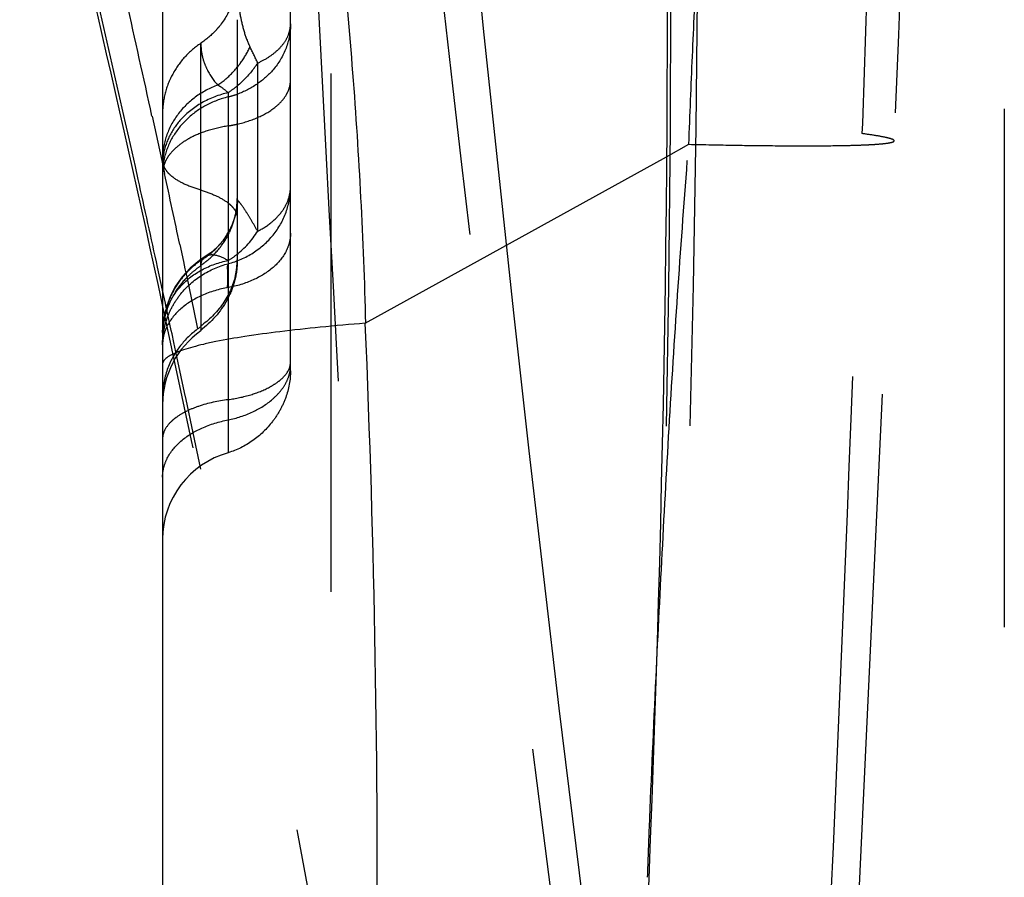
# Model space of a CAD drawing. Units: millimetres. Extents: x 0 to 420, y 0 to 297.
# Drawn here: x 90 to 95, y 145 to 149 of the extents above; entities that cross this region are included whole.
import ezdxf

# ---------------------------------------------------------------- set-up
doc = ezdxf.new("R2010")
doc.units = ezdxf.units.MM
doc.header["$LTSCALE"] = 23.1
doc.linetypes.add('DOT', pattern=[0.2, 0.1, -0.1])
doc.linetypes.add('HIDDEN', pattern=[0.2, 0.1, -0.1])
doc.layers.get('0').update_dxf_attribs({"linetype": 'CONTINUOUS'})
for name, color, linetype in [('608075119-000_CL', 7, 'CONTINUOUS'), ('608075119-000_HL', 7, 'CONTINUOUS'), ('DEFAULT_2', 6, 'HIDDEN')]:
    doc.layers.add(name, color=color, linetype=linetype)

msp = doc.modelspace()

# ---------------------------------------------------------------- linework, layer by layer
at = {"color": 9, "linetype": 'DOT'}
for p, q in [((91.1825, 147.9668), (91.1825, 148.9568)), ((91.4358, 148.1188), (91.4358, 148.8688)), ((91.2018, 148.0057), (91.2018, 148.0057))]:
    msp.add_line(p, q, dxfattribs=at)
for centre, radius, start, end in [((395.615, 164.5847), 304.3028, 182.792878, 183.739526), ((-5.1145, 149.2391), 98.3917, 353.461195, 0.022056), ((-21.2231, 150.1686), 114.6231, 353.923323, 359.558152), ((40.8951, 150.5941), 53.2734, 357.80525, 358.59151), ((-507.5824, 171.4039), 602.1456, 357.5023716, 357.8252438), ((91.011, 148.281), 0.3383, 331.1569, 355.7117)]:
    msp.add_arc(centre, radius, start, end, dxfattribs=at)
for points, knots in [([(94.2715, 148.522), (94.2716, 148.5233), (94.2685, 148.5265), (94.2616, 148.5294), (94.2502, 148.5331), (94.2265, 148.5388), (94.1858, 148.5461), (94.1501, 148.5512), (94.1295, 148.554)], [0, 0, 0, 0, 0.026774, 0.077933, 0.157824, 0.267219, 0.574796, 1, 1, 1, 1]), ([(91.012, 148.4342), (91.012, 148.4278), (91.0142, 148.4145), (91.0232, 148.3953), (91.0378, 148.3769), (91.0661, 148.3523), (91.1146, 148.3256), (91.1582, 148.3106), (91.1825, 148.3038)], [0, 0, 0, 0, 0.084612, 0.175506, 0.277105, 0.392258, 0.667421, 1, 1, 1, 1]), ([(91.3043, 147.9744), (91.3435, 147.9846), (91.4185, 148.0171), (91.5092, 148.0974), (91.5683, 148.2009), (91.582, 148.279), (91.582, 148.3174)], [0, 0, 0, 0, 0.256861, 0.509005, 0.756106, 1, 1, 1, 1]), ([(91.4358, 148.1188), (91.4575, 148.13), (91.4972, 148.1553), (91.5447, 148.2035), (91.5749, 148.2584), (91.582, 148.2982), (91.582, 148.3174)], [0, 0, 0, 0, 0.283301, 0.54161, 0.777559, 1, 1, 1, 1]), ([(91.1806, 148.3027), (91.2033, 148.2961), (91.2445, 148.2815), (91.2906, 148.2565), (91.3181, 148.2337), (91.3328, 148.2166), (91.3422, 148.1987), (91.3445, 148.1859), (91.3445, 148.1799)], [0, 0, 0, 0, 0.328994, 0.604933, 0.721556, 0.82434, 0.915545, 1, 1, 1, 1]), ([(91.3484, 148.2557), (91.3478, 148.2563), (91.3456, 148.259), (91.3445, 148.2626), (91.3445, 148.2651)], [0, 0, 0, 0, 0.266818, 1, 1, 1, 1]), ([(91.4358, 148.1188), (91.4274, 148.134), (91.4106, 148.1625), (91.3868, 148.2017), (91.3671, 148.2328), (91.3537, 148.2492), (91.3484, 148.2557)], [0, 0, 0, 0, 0.321851, 0.610096, 0.84597, 1, 1, 1, 1]), ([(91.3043, 147.9884), (91.3172, 147.9961), (91.3684, 148.0313), (91.4104, 148.0791), (91.4358, 148.1188)], [0, 0, 0, 0, 0.241129, 1, 1, 1, 1]), ([(91.582, 148.1102), (91.582, 148.0965), (91.5785, 148.0686), (91.5575, 148.0135), (91.5047, 147.9507), (91.4141, 147.8961), (91.3425, 147.8746), (91.3043, 147.8676)], [0, 0, 0, 0, 0.103278, 0.209853, 0.441729, 0.706678, 1, 1, 1, 1]), ([(91.3043, 147.9884), (91.287, 147.9978), (91.2555, 148.0152), (91.2155, 148.014), (91.2018, 148.0056)], [0, 0, 0, 0, 0.55118, 1, 1, 1, 1]), ([(91.012, 147.613), (91.012, 147.6535), (91.0229, 147.7151), (91.0571, 147.7895), (91.104, 147.8584), (91.1842, 147.9293), (91.2631, 147.9635), (91.3043, 147.9743)], [0, 0, 0, 0, 0.243682, 0.367059, 0.491431, 0.743309, 1, 1, 1, 1]), ([(91.0121, 147.6676), (91.0123, 147.7053), (91.0271, 147.7816), (91.0904, 147.8808), (91.1865, 147.9539), (91.264, 147.9807), (91.3043, 147.9884)], [0, 0, 0, 0, 0.241008, 0.484538, 0.736999, 1, 1, 1, 1]), ([(91.3043, 147.9743), (91.3043, 147.9728), (91.3031, 147.9694), (91.3009, 147.9647), (91.2994, 147.9594), (91.2998, 147.954), (91.3009, 147.9486), (91.3019, 147.9406), (91.3014, 147.9297), (91.3011, 147.9156), (91.3011, 147.9004), (91.3008, 147.884), (91.3004, 147.8727), (91.3002, 147.8669)], [0, 0, 0, 0, 0.043787, 0.094938, 0.144955, 0.19334, 0.243879, 0.297584, 0.416203, 0.546748, 0.687406, 0.838682, 1, 1, 1, 1]), ([(91.3043, 147.8684), (91.2641, 147.8611), (91.1888, 147.8384), (91.0934, 147.781), (91.0378, 147.7148), (91.0158, 147.6568), (91.012, 147.6274), (91.012, 147.613)], [0, 0, 0, 0, 0.293315, 0.558077, 0.789935, 0.896724, 1, 1, 1, 1]), ([(91.3042, 147.2782), (91.3418, 147.2856), (91.4122, 147.3082), (91.489, 147.3558), (91.5357, 147.4024), (91.5615, 147.4395), (91.578, 147.4792), (91.582, 147.5069), (91.582, 147.5205)], [0, 0, 0, 0, 0.29092, 0.555692, 0.67674, 0.789981, 0.896722, 1, 1, 1, 1]), ([(91.012, 147.0225), (91.012, 147.0368), (91.0157, 147.0662), (91.0377, 147.1242), (91.0933, 147.1904), (91.1888, 147.2479), (91.2641, 147.2704), (91.3043, 147.2779)], [0, 0, 0, 0, 0.103127, 0.209831, 0.441664, 0.706607, 1, 1, 1, 1])]:
    msp.add_open_spline(points, degree=3, knots=knots, dxfattribs=at)
at = {"layer": '608075119-000_CL', "color": 7, "linetype": 'CONTINUOUS'}
msp.add_line((91.012, 153.8114), (91.012, 128.2781), dxfattribs=at)
at = {"layer": '608075119-000_CL', "color": 9, "linetype": 'CONTINUOUS'}
for p, q in [((90.965, 148.6325), (91.0084, 148.4335)), ((91.9153, 147.7087), (93.2568, 148.4513)), ((90.9035, 148.3501), (90.8908, 148.4071)), ((90.9971, 147.9252), (90.9899, 147.9581)), ((91.012, 147.8567), (90.9971, 147.9252))]:
    msp.add_line(p, q, dxfattribs=at)
at = {"layer": '608075119-000_CL', "color": 7, "linetype": 'CONTINUOUS'}
msp.add_arc((-5.9221, 126.7851), 99.1841, 12.227161, 13.856787, dxfattribs=at)
at = {"layer": '608075119-000_CL', "color": 9, "linetype": 'CONTINUOUS'}
for centre, radius, start, end in [((2.2923, 128.644), 90.7759, 12.574694, 13.92557), ((-9.0441, 126.7164), 102.3822, 12.36047, 12.653609), ((-2.6877, 127.5241), 95.8803, 12.305226, 12.545113), ((32.8449, 145.1945), 59.1238, 359.552147, 2.437184)]:
    msp.add_arc(centre, radius, start, end, dxfattribs=at)
at = {"layer": '608075119-000_CL', "color": 7, "linetype": 'CONTINUOUS'}
msp.add_ellipse((-6.0805, 149.2867), major_axis=(99.3425, 0), ratio=0.999391, start_param=-0.113578, end_param=-0.00002, dxfattribs=at)
at = {"layer": '608075119-000_CL', "color": 9, "linetype": 'CONTINUOUS'}
for points, knots in [([(91.3189, 151.9413), (91.3651, 151.7826), (91.4535, 151.4578), (91.5681, 150.9588), (91.6656, 150.4425), (91.7741, 149.731), (91.8688, 148.8186), (91.9062, 148.0812), (91.9163, 147.7088)], [0, 0, 0, 0, 0.115714, 0.235536, 0.358291, 0.483436, 0.739247, 1, 1, 1, 1]), ([(91.9152, 147.7087), (91.8481, 147.7034), (91.7211, 147.6923), (91.5424, 147.6729), (91.3872, 147.6519), (91.2738, 147.6323), (91.1964, 147.6156), (91.1484, 147.6035), (91.1076, 147.5912), (91.0739, 147.5788), (91.0474, 147.5662), (91.0281, 147.5535), (91.0155, 147.5405), (91.012, 147.5302), (91.012, 147.5257)], [0, 0, 0, 0, 0.215118, 0.407518, 0.574957, 0.715652, 0.775497, 0.828174, 0.873622, 0.911828, 0.94289, 0.967169, 0.985524, 1, 1, 1, 1])]:
    msp.add_open_spline(points, degree=3, knots=knots, dxfattribs=at)
at = {"layer": '608075119-000_HL', "color": 6, "linetype": 'HIDDEN'}
for p, q in [((91.582, 147.4975), (91.582, 156.9049)), ((91.762, 153.4419), (91.762, 122.6274)), ((94.762, 153.2846), (94.762, 122.7846)), ((92.4417, 149.022), (92.3238, 150.2081)), ((94.2922, 148.9944), (94.3027, 149.275)), ((91.3445, 149.0619), (91.3445, 147.9915)), ((92.5766, 147.755), (92.4417, 149.022)), ((94.2773, 148.646), (94.2922, 148.9944)), ((94.1113, 145.0855), (94.2773, 148.646)), ((91.3005, 148.1059), (91.2798, 148.0759)), ((91.3143, 148.1312), (91.3074, 148.1177)), ((91.2798, 148.0759), (91.2546, 148.0476)), ((91.0992, 147.9155), (91.0703, 147.8741)), ((91.1348, 147.9543), (91.0992, 147.9155)), ((91.0703, 147.8741), (91.0477, 147.8308)), ((91.0477, 147.8308), (91.0306, 147.7858)), ((92.8886, 145.0996), (92.7788, 145.9932))]:
    msp.add_line(p, q, dxfattribs=at)
for points in [[(91.3419, 148.2249), (91.3357, 148.191), (91.3263, 148.1597), (91.3143, 148.1312)], [(91.3445, 148.2651), (91.3445, 148.2604), (91.3419, 148.2249)], [(91.2546, 148.0476), (91.227, 148.0233), (91.2018, 148.0057)], [(91.2016, 148.0056), (91.1759, 147.9884), (91.1348, 147.9543)], [(91.0306, 147.7858), (91.0193, 147.7409), (91.0134, 147.6969), (91.0121, 147.6677)], [(92.7788, 145.9932), (92.6452, 147.1402), (92.5766, 147.755)]]:
    msp.add_lwpolyline(points, dxfattribs=at)
for centre, radius, start, end in [((91.4051, 147.6323), 0.3999, 123.8185, 129.8301), ((91.4002, 147.6382), 0.3922, 129.8368, 135.9337), ((91.3945, 147.6438), 0.3843, 135.931, 148.2908), ((91.388, 147.6481), 0.3765, 148.3282, 154.5989), ((-5.9221, 126.7851), 99.1841, 6.512571, 12.227161), ((91.383, 147.6503), 0.371, 154.5822, 173.5537), ((91.3777, 147.6513), 0.3656, 173.6168, 180.0019), ((91.412, 147.347), 0.4, 125.0155, 179.9813), ((91.412, 146.7462), 0.4, 105.6233, 180)]:
    msp.add_arc(centre, radius, start, end, dxfattribs=at)
for points, knots in [([(91.3445, 147.9858), (91.3445, 147.9557), (91.3362, 147.8953), (91.291, 147.7832), (91.2291, 147.7126), (91.1806, 147.6772)], [0, 0, 0, 0, 0.250311, 0.500479, 1, 1, 1, 1]), ([(91.582, 147.4974), (91.582, 147.4568), (91.5705, 147.3952), (91.5366, 147.321), (91.4917, 147.2525), (91.4174, 147.1805), (91.3431, 147.1435), (91.3042, 147.1319)], [0, 0, 0, 0, 0.249329, 0.374529, 0.50012, 0.750737, 1, 1, 1, 1])]:
    msp.add_open_spline(points, degree=3, knots=knots, dxfattribs=at)
at = {"layer": 'DEFAULT_2', "color": 6, "linetype": 'DOT'}
for p, q in [((91.4358, 152.219), (91.4358, 148.8688)), ((91.1825, 151.5888), (91.1825, 148.9568)), ((91.3043, 148.7368), (91.3043, 148.7176)), ((91.3043, 148.5887), (91.3043, 147.1319)), ((93.2568, 148.4513), (93.3564, 148.5065)), ((91.0084, 148.4335), (91.0129, 148.4124)), ((91.0129, 148.4124), (91.0208, 148.3759)), ((91.3005, 148.1059), (91.3074, 148.1177)), ((91.0888, 148.0596), (91.1048, 147.9845)), ((91.1048, 147.9845), (91.1118, 147.9514)), ((91.1825, 147.9668), (91.1825, 147.6746)), ((91.3445, 147.9858), (91.3445, 147.9915)), ((91.1118, 147.9514), (91.1155, 147.9341)), ((91.1155, 147.9341), (91.1196, 147.915)), ((91.1196, 147.915), (91.1286, 147.8721)), ((91.1286, 147.8721), (91.1651, 147.699)), ((91.0244, 147.799), (91.012, 147.8567)), ((91.0287, 147.7795), (91.0244, 147.799)), ((91.0309, 147.7692), (91.0287, 147.7795)), ((91.051, 147.6758), (91.0309, 147.7692)), ((91.1651, 147.699), (91.1681, 147.6846)), ((91.0541, 147.6615), (91.051, 147.6758)), ((91.0623, 147.6235), (91.0541, 147.6615)), ((91.0801, 147.5399), (91.0623, 147.6235)), ((91.11, 147.3996), (91.0801, 147.5399)), ((91.1165, 147.3689), (91.11, 147.3996)), ((91.1477, 147.221), (91.1165, 147.3689)), ((91.1818, 147.0579), (91.1477, 147.221))]:
    msp.add_line(p, q, dxfattribs=at)
for centre, radius, start, end in [((336.1374, 176.6271), 245.4203, 186.134792, 187.361382), ((91.86, 149.1545), 0.5062, 201.2953, 205.0671), ((81.9527, 144.3343), 10.5116, 25.55563, 25.98697), ((91.2041, 149.1202), 0.4148, 283.9842, 289.7869), ((128.3906, 148.6447), 37.0863, 179.88742, 180.08688), ((91.2095, 149.1963), 0.615, 278.8684, 282.6803), ((91.2915, 148.4141), 0.2794, 172.5898, 179.9958), ((91.3337, 148.374), 0.3217, 166.2305, 173.055), ((91.3276, 148.3747), 0.3156, 173.0571, 179.9839), ((-11.995, 126.0721), 105.4027, 12.040636, 12.216506), ((90.9979, 148.2652), 0.3466, 334.6473, 359.9975), ((91.0134, 148.2799), 0.3358, 319.5441, 328.7817), ((90.9817, 148.2709), 0.364, 322.2138, 334.5841), ((91.0101, 148.2828), 0.3402, 313.5472, 319.5404), ((91.0068, 148.2865), 0.3451, 301.6264, 313.5145), ((91.4133, 147.658), 0.4035, 123.9782, 136.1442), ((91.2566, 147.9653), 0.0741, 158.2623, 176.6577), ((91.0332, 147.9916), 0.3113, 353.5319, 359.9795), ((91.4093, 147.6616), 0.3982, 136.1061, 154.6761), ((91.0208, 147.9931), 0.3238, 347.1234, 353.521), ((91.4012, 147.6658), 0.389, 154.7252, 166.0491), ((91.4047, 147.665), 0.3926, 166.0437, 174.6155), ((91.4007, 147.6652), 0.3886, 174.6095, 179.9857), ((-20.3261, 124.3968), 113.9004, 7.16608, 11.797804), ((91.3843, 147.3784), 0.3723, 154.6546, 173.5908), ((91.3783, 147.379), 0.3662, 173.5863, 179.9841), ((-7.2343, 126.5543), 100.5293, 6.595494, 11.768472)]:
    msp.add_arc(centre, radius, start, end, dxfattribs=at)
for points, knots in [([(93.3565, 148.5065), (93.3618, 148.6372), (93.3725, 148.9008), (93.3848, 149.1644), (93.3907, 149.2972)], [0, 0, 0, 0, 0.495845, 1, 1, 1, 1]), ([(91.3445, 149.2552), (91.3445, 149.2165), (91.3313, 149.1383), (91.2933, 149.0687), (91.2694, 149.0379)], [0, 0, 0, 0, 0.497961, 1, 1, 1, 1]), ([(91.3445, 149.2552), (91.3445, 149.2311), (91.3459, 149.1829), (91.3526, 149.1109), (91.3653, 149.0395), (91.3795, 148.9932), (91.3883, 148.9707)], [0, 0, 0, 0, 0.249917, 0.49937, 0.74936, 1, 1, 1, 1]), ([(91.2694, 149.0379), (91.2634, 149.0301), (91.2378, 148.9997), (91.2072, 148.9735), (91.1825, 148.9569)], [0, 0, 0, 0, 0.24913, 1, 1, 1, 1]), ([(91.582, 149.0433), (91.582, 149.0067), (91.5681, 148.9321), (91.5289, 148.8674), (91.5046, 148.8389)], [0, 0, 0, 0, 0.493861, 1, 1, 1, 1]), ([(91.5743, 148.9989), (91.5755, 149.0026), (91.5799, 149.0169), (91.582, 149.0321), (91.582, 149.0433)], [0, 0, 0, 0, 0.255016, 1, 1, 1, 1]), ([(91.4358, 148.8688), (91.4527, 148.8765), (91.4842, 148.8934), (91.5249, 148.9244), (91.5558, 148.9593), (91.5696, 148.9857), (91.5743, 148.9989)], [0, 0, 0, 0, 0.285948, 0.547554, 0.784113, 1, 1, 1, 1]), ([(91.1825, 148.9568), (91.1565, 148.9393), (91.1087, 148.8983), (91.054, 148.8218), (91.0198, 148.735), (91.012, 148.6734), (91.012, 148.6428)], [0, 0, 0, 0, 0.253236, 0.503954, 0.752573, 1, 1, 1, 1]), ([(91.1825, 148.9569), (91.1826, 148.942), (91.1847, 148.9152), (91.1942, 148.8767), (91.2149, 148.8273), (91.2378, 148.791), (91.2584, 148.7707)], [0, 0, 0, 0, 0.216738, 0.390467, 0.576577, 1, 1, 1, 1]), ([(91.3446, 148.8497), (91.3502, 148.8565), (91.3719, 148.8848), (91.39, 148.9158), (91.4014, 148.9401)], [0, 0, 0, 0, 0.248442, 1, 1, 1, 1]), ([(91.2584, 148.7707), (91.2664, 148.7761), (91.298, 148.7991), (91.326, 148.8269), (91.3446, 148.8497)], [0, 0, 0, 0, 0.246334, 1, 1, 1, 1]), ([(91.4358, 148.8688), (91.4294, 148.8591), (91.4028, 148.8217), (91.3708, 148.7881), (91.3445, 148.7663)], [0, 0, 0, 0, 0.254021, 1, 1, 1, 1]), ([(91.5046, 148.8389), (91.4838, 148.8145), (91.4344, 148.7707), (91.3756, 148.741), (91.3445, 148.7298)], [0, 0, 0, 0, 0.492823, 1, 1, 1, 1]), ([(91.3445, 148.5964), (91.3776, 148.6038), (91.4385, 148.6232), (91.5056, 148.6621), (91.5451, 148.7), (91.5661, 148.7295), (91.579, 148.7607), (91.582, 148.7823), (91.582, 148.7929)], [0, 0, 0, 0, 0.308486, 0.577586, 0.695914, 0.804051, 0.904229, 1, 1, 1, 1]), ([(91.2585, 148.7707), (91.2228, 148.7574), (91.1556, 148.7215), (91.0755, 148.6427), (91.024, 148.5458), (91.012, 148.4743), (91.012, 148.4391)], [0, 0, 0, 0, 0.260641, 0.513593, 0.759095, 1, 1, 1, 1]), ([(91.2585, 148.7707), (91.2623, 148.7685), (91.2784, 148.7584), (91.2933, 148.7465), (91.3043, 148.7368)], [0, 0, 0, 0, 0.230906, 1, 1, 1, 1]), ([(91.3445, 148.7663), (91.3413, 148.7636), (91.3283, 148.7532), (91.3148, 148.7435), (91.3043, 148.7368)], [0, 0, 0, 0, 0.252722, 1, 1, 1, 1]), ([(91.3043, 148.7176), (91.27, 148.7091), (91.2039, 148.6838), (91.1188, 148.6231), (91.0547, 148.5441), (91.029, 148.4821), (91.0212, 148.4505)], [0, 0, 0, 0, 0.260526, 0.514533, 0.760578, 1, 1, 1, 1]), ([(91.3043, 148.7368), (91.2635, 148.7272), (91.1859, 148.6976), (91.1202, 148.6462), (91.0934, 148.6166)], [0, 0, 0, 0, 0.512258, 1, 1, 1, 1]), ([(91.0934, 148.6166), (91.0722, 148.5931), (91.0365, 148.5411), (91.0183, 148.4805), (91.0144, 148.4503)], [0, 0, 0, 0, 0.509196, 1, 1, 1, 1]), ([(91.3043, 148.5885), (91.2724, 148.583), (91.2122, 148.5693), (91.142, 148.5409), (91.0954, 148.5108), (91.0671, 148.4868), (91.0432, 148.4623), (91.0312, 148.4439), (91.0267, 148.4344)], [0, 0, 0, 0, 0.295715, 0.56434, 0.687478, 0.801539, 0.903754, 1, 1, 1, 1]), ([(93.2106, 146.1307), (93.22, 146.3277), (93.2395, 146.7227), (93.2724, 147.316), (93.3109, 147.911), (93.3404, 148.3079), (93.3554, 148.5065)], [0, 0, 0, 0, 0.24849, 0.498452, 0.74892, 1, 1, 1, 1]), ([(93.3564, 148.5065), (93.4241, 148.505), (93.5524, 148.5024), (93.7333, 148.5001), (93.8902, 148.4994), (94.0052, 148.5003), (94.0838, 148.5019), (94.1323, 148.5035), (94.1737, 148.5055), (94.2077, 148.5078), (94.2344, 148.5106), (94.2518, 148.5132), (94.2622, 148.5159), (94.2675, 148.5177), (94.2714, 148.5201), (94.2715, 148.5219)], [0, 0, 0, 0, 0.221506, 0.419309, 0.590975, 0.734363, 0.794966, 0.847934, 0.893088, 0.930273, 0.959435, 0.980576, 0.98817, 0.993833, 1, 1, 1, 1]), ([(91.0267, 148.4344), (91.0218, 148.4242), (91.0163, 148.4084), (91.0128, 148.3878), (91.012, 148.3781), (91.0121, 148.3738)], [0, 0, 0, 0, 0.539582, 0.791275, 1, 1, 1, 1]), ([(91.1825, 147.9669), (91.1908, 147.9724), (91.2229, 147.9959), (91.2512, 148.0244), (91.2694, 148.0479)], [0, 0, 0, 0, 0.251656, 1, 1, 1, 1]), ([(91.2018, 148.0056), (91.2005, 148.0048), (91.1952, 148.0012), (91.1908, 147.9965), (91.1878, 147.9927)], [0, 0, 0, 0, 0.232135, 1, 1, 1, 1]), ([(91.3364, 147.9209), (91.3262, 147.8761), (91.2863, 147.7894), (91.219, 147.7226), (91.1806, 147.6957)], [0, 0, 0, 0, 0.495427, 1, 1, 1, 1]), ([(91.1825, 147.6932), (91.1537, 147.6738), (91.1011, 147.6275), (91.0626, 147.5688), (91.0479, 147.5378)], [0, 0, 0, 0, 0.502652, 1, 1, 1, 1]), ([(91.3042, 147.3684), (91.3383, 147.373), (91.4017, 147.3863), (91.4744, 147.4147), (91.5215, 147.4433), (91.5555, 147.471), (91.5745, 147.4976), (91.5795, 147.5162)], [0, 0, 0, 0, 0.317094, 0.594722, 0.715439, 0.822896, 1, 1, 1, 1]), ([(91.3043, 147.3681), (91.2595, 147.3624), (91.1953, 147.349), (91.1188, 147.3181), (91.0866, 147.2992), (91.0725, 147.289)], [0, 0, 0, 0, 0.548558, 0.788786, 1, 1, 1, 1]), ([(91.0489, 147.2691), (91.0379, 147.2582), (91.0196, 147.2351), (91.012, 147.206), (91.012, 147.1926)], [0, 0, 0, 0, 0.535852, 1, 1, 1, 1]), ([(91.0725, 147.289), (91.0704, 147.2874), (91.0621, 147.2812), (91.0543, 147.2744), (91.0489, 147.2691)], [0, 0, 0, 0, 0.260031, 1, 1, 1, 1]), ([(93.173, 145.2392), (93.1755, 145.3135), (93.1863, 145.6108), (93.2, 145.9079), (93.2106, 146.1307)], [0, 0, 0, 0, 0.250146, 1, 1, 1, 1])]:
    msp.add_open_spline(points, degree=3, knots=knots, dxfattribs=at)
msp.add_open_spline([(91.5795, 147.5162), (91.5811, 147.5222), (91.582, 147.5285), (91.582, 147.5348)], degree=3, dxfattribs=at)

doc.saveas('drawing.dxf')
